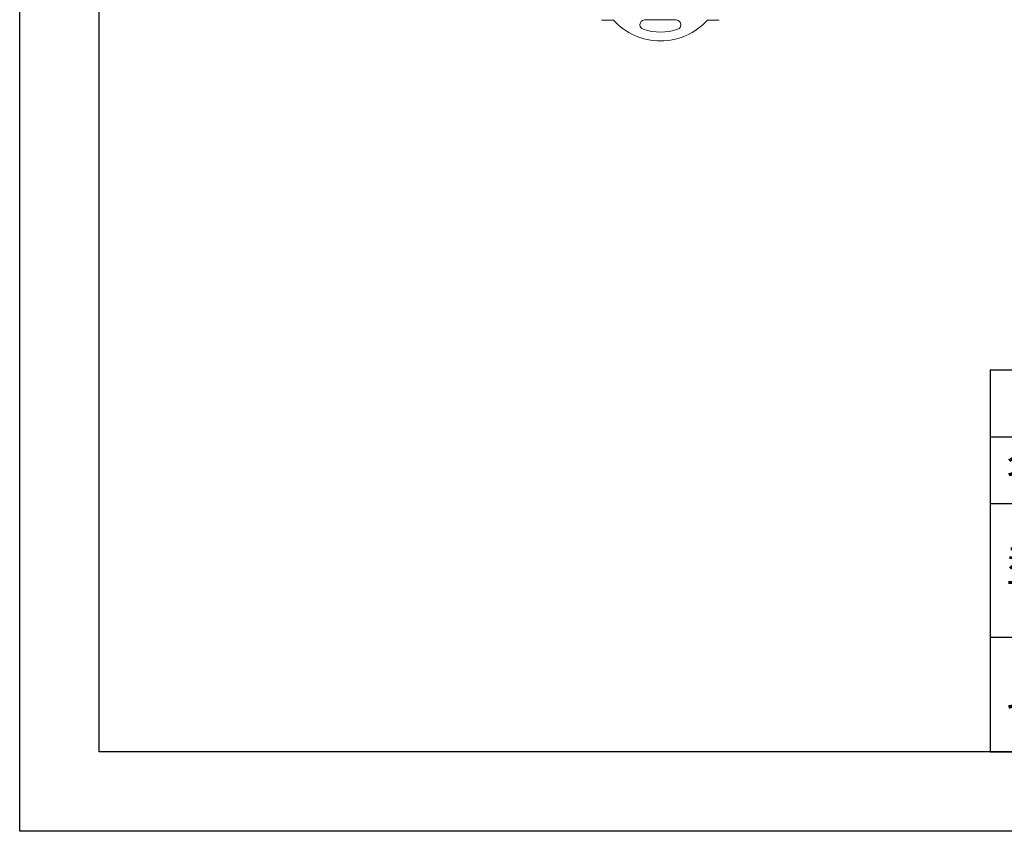
# Model space of a CAD drawing. Units: inches. Extents: x 4769 to 6140, y -44256 to -43728.
# Drawn here: x 5472 to 5750, y -44256 to -44026 of the extents above; entities that cross this region are included whole.
import ezdxf

# ---------------------------------------------------------------- set-up
doc = ezdxf.new("R2010")
doc.units = ezdxf.units.IN
doc.header["$MEASUREMENT"] = 0
doc.layers.get('0').update_dxf_attribs({"lineweight": 30})
doc.layers.add('4', color=7, linetype='Continuous', lineweight=18)
doc.layers.add('DIM', color=3, linetype='Continuous', lineweight=13)

# ---------------------------------------------------------------- blocks, each defined once
blk = doc.blocks.new('*T3')
at = {"layer": 'DIM', "color": 0, "linetype": 'ByBlock', "lineweight": -2}
for p, q in [((0, 0), (371.25, 0)), ((0, 0), (0, -108.06)), ((371.25, 0), (371.25, -108.06)), ((0, -18.9), (371.25, -18.9)), ((33.75, -18.9), (33.75, -108.06)), ((236.25, -18.9), (236.25, -108.06)), ((270, -18.9), (270, -75.6)), ((0, -37.8), (371.25, -37.8)), ((236.25, -56.7), (371.25, -56.7)), ((0, -75.6), (371.25, -75.6)), ((117.75, -75.6), (117.75, -108.06)), ((151.5, -75.6), (151.5, -108.06)), ((0, -108.06), (371.25, -108.06))]:
    blk.add_line(p, q, dxfattribs=at)
at = {"layer": 'DIM', "color": 0, "attachment_point": 5}
for s, insert, char_height, width in [('深圳三铭电气有限公司', (185.62, -9.45), 9, 368.25), ('名称', (16.88, -28.35), 9, 30.75), ('制图', (253.12, -28.35), 9, 30.75), ('密封一体式总线IO模块', (135, -28.35), 6.75, 199.5), ('审核', (253.12, -47.25), 9, 30.75), ('型号', (16.88, -56.7), 9, 30.75), ('MP5R-O32N', (135, -56.7), 9, 199.5), ('比例', (16.88, -91.83), 9, 30.75), ('时间', (134.62, -91.83), 9, 30.75), ('2025/01/21', (193.87, -91.83), 9, 81.75)]:
    blk.add_mtext(s, dxfattribs=dict(at, insert=insert, char_height=char_height, width=width))

msp = doc.modelspace()

# ---------------------------------------------------------------- linework, layer by layer
for points in [[(5471.516, -43783.082), (6139.766, -43783.082), (6139.766, -44255.582), (5471.516, -44255.582)], [(5494.016, -43805.582), (6117.266, -43805.582), (6117.266, -44233.082), (5494.016, -44233.082)]]:
    msp.add_lwpolyline(points, close=True)
at = {"layer": '4', "color": 7, "linetype": 'Continuous'}
for p, q in [((5636.219, -44026.022), (5636.219, -44025.923)), ((5639.454, -44026.022), (5636.219, -44026.022)), ((5636.219, -44026.074), (5636.219, -44026.022)), ((5639.502, -44026.074), (5636.219, -44026.074)), ((5648.283, -44026.011), (5657.254, -44026.011)), ((5669.319, -44026.074), (5666.035, -44026.074)), ((5669.319, -44026.022), (5666.083, -44026.022)), ((5669.319, -44025.923), (5669.319, -44026.022)), ((5669.319, -44026.022), (5669.319, -44026.074)), ((5646.983, -44027.407), (5646.983, -44027.311)), ((5658.554, -44027.311), (5658.554, -44027.407))]:
    msp.add_line(p, q, dxfattribs=at)
for centre, radius, start, end in [((5652.769, -44013.997), 17.94, 222.08611, 317.91389), ((5648.283, -44027.311), 1.3, 90, 180), ((5657.254, -44027.311), 1.3, 0, 90), ((5648.283, -44027.407), 1.3, 180, 251.50722), ((5652.769, -44013.997), 15.44, 251.50722, 288.49278), ((5657.254, -44027.407), 1.3, 288.49278, 360)]:
    msp.add_arc(centre, radius, start, end, dxfattribs=at)

# ---------------------------------------------------------------- block references
msp.add_blockref('*T3', (5746.016, -44125.017))

doc.saveas('drawing.dxf')
